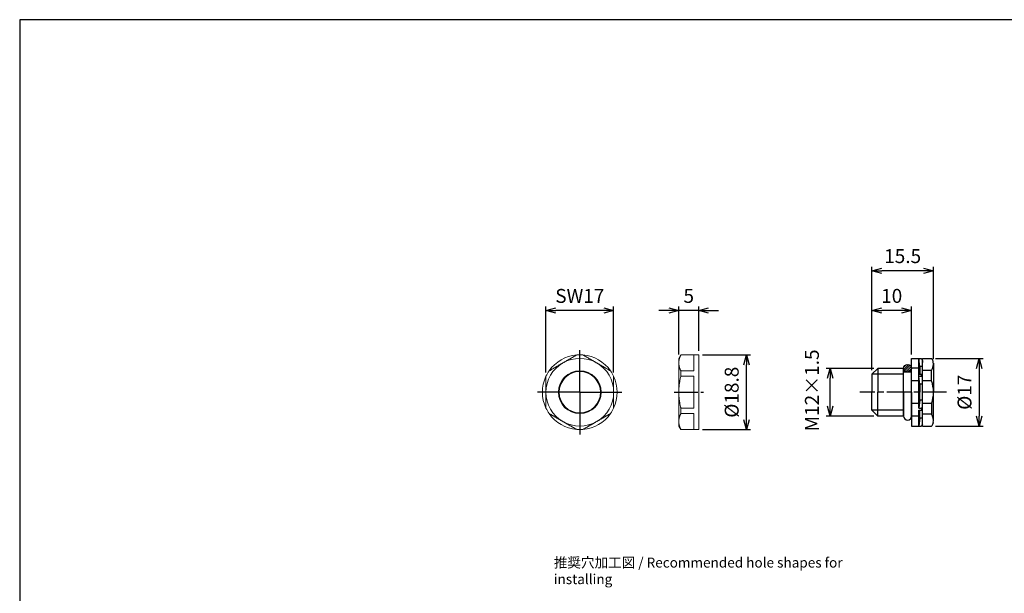
# Model space of a CAD drawing. Units: millimetres. Extents: x 0 to 403, y 0 to 280.
import ezdxf

# ---------------------------------------------------------------- set-up
doc = ezdxf.new("R2010")
doc.units = ezdxf.units.MM
doc.linetypes.add('AM_ISO08W050', pattern=[18, 12, -1.5, 3, -1.5])
doc.linetypes.add('AM_ISO08W050x2', pattern=[9, 6, -0.75, 1.5, -0.75])
for name, color, linetype, lineweight in [('AM_5', 3, 'Continuous', 25), ('AM_7', 4, 'AM_ISO08W050', 25), ('AM_8', 1, 'Continuous', 25), ('Oリング2', 51, 'Continuous', 25), ('TK2', 2, 'Continuous', 25), ('本体1', 7, 'Continuous', 25), ('ﾅｯﾄ', 2, 'Continuous', 25)]:
    doc.layers.add(name, color=color, linetype=linetype, lineweight=lineweight)
doc.styles.get("Standard").update_dxf_attribs({"font": 'ISOCP.SHX', "bigfont": 'EXTFONT.SHX'})
doc.dimstyles.new('AM_ISO$0', dxfattribs={"dimtxt": 3.5, "dimasz": 2.5, "dimexe": 1, "dimexo": 1, "dimgap": 1.5, "dimtad": 1, "dimdsep": 46, "dimtxsty": 'Standard', "dimblk": 'OPEN30', "dimcen": 0, "dimclrd": 3, "dimclre": 3, "dimclrt": 2, "dimadec": 0, "dimazin": 2, "dimtp": 0.1, "dimtm": 0.1, "dimtfac": 0.71, "dimtmove": 0, "dimatfit": 3, "dimldrblk": 'OPEN30', "dimfxl": 0, "dimlwd": -1, "dimlwe": -1, "dimarcsym": 0})

# ---------------------------------------------------------------- blocks, each defined once
blk = doc.blocks.new('_Open30')
at = {"color": 0, "linetype": 'ByBlock', "lineweight": -2}
for p, q in [((-1, 0.26794919), (0, 0)), ((0, 0), (-1, -0.26794919)), ((0, 0), (-1, 0))]:
    blk.add_line(p, q, dxfattribs=at)
blk = doc.blocks.new('*D14')
at = {"layer": 'AM_5', "color": 3, "transparency": 16777216}
for p, q in [((230.1413200905932, 194.8808420141628), (242.1413200905934, 194.8808420141628)), ((241.1413200905934, 192.3808420141628), (241.1413200905934, 180.3808420141627)), ((230.1413200905932, 177.8808420141627), (242.1413200905934, 177.8808420141627))]:
    blk.add_line(p, q, dxfattribs=at)
at = {"layer": 'Defpoints', "color": 0, "transparency": 16777216}
for p in [(229.1413200905932, 194.8808420141628), (229.1413200905932, 177.8808420141627), (241.1413200905934, 177.8808420141627)]:
    blk.add_point(p, dxfattribs=at)
at = {"layer": 'AM_5', "color": 3, "transparency": 16777216, "xscale": 2.5, "yscale": 2.5, "zscale": 2.5}
for p, rotation in [((241.1413200905934, 194.8808420141628), 90), ((241.1413200905934, 177.8808420141627), 270)]:
    blk.add_blockref('_Open30', p, dxfattribs=dict(at, rotation=rotation))
at = {"layer": 'AM_5', "color": 2, "transparency": 16777216, "insert": (237.8913200905933, 186.3808420141628), "char_height": 3.5, "attachment_point": 5, "rotation": 90}
blk.add_mtext('%%c17', dxfattribs=at)
blk = doc.blocks.new('*D15')
at = {"layer": 'AM_5', "color": 3, "transparency": 16777216}
for p, q in [((214.1413200905932, 191.8808420141628), (214.1413200905932, 207.8808420141628)), ((224.1413200905932, 195.8808420141628), (224.1413200905932, 207.8808420141628)), ((221.6413200905932, 206.8808420141628), (216.6413200905932, 206.8808420141628))]:
    blk.add_line(p, q, dxfattribs=at)
at = {"layer": 'Defpoints', "color": 0, "transparency": 16777216}
for p in [(214.1413200905932, 206.8808420141628), (224.1413200905932, 194.8808420141628), (214.1413200905932, 190.8808420141628)]:
    blk.add_point(p, dxfattribs=at)
at = {"layer": 'AM_5', "color": 3, "transparency": 16777216, "xscale": 2.5, "yscale": 2.5, "zscale": 2.5, "rotation": 180}
blk.add_blockref('_Open30', (214.1413200905932, 206.8808420141628), dxfattribs=at)
at = {"layer": 'AM_5', "color": 3, "transparency": 16777216, "xscale": 2.5, "yscale": 2.5, "zscale": 2.5}
blk.add_blockref('_Open30', (224.1413200905932, 206.8808420141628), dxfattribs=at)
at = {"layer": 'AM_5', "color": 2, "transparency": 16777216, "insert": (219.1413200905932, 210.1308420141628), "char_height": 3.5, "attachment_point": 5}
blk.add_mtext('10', dxfattribs=at)
blk = doc.blocks.new('*D16')
at = {"layer": 'AM_5', "color": 3, "transparency": 16777216}
for p, q in [((214.1413200905932, 191.8808420141628), (214.1413200905932, 217.8808420141628)), ((229.6413200905932, 194.6608420141414), (229.6413200905932, 217.8808420141628)), ((227.1413200905932, 216.8808420141628), (216.6413200905932, 216.8808420141628))]:
    blk.add_line(p, q, dxfattribs=at)
at = {"layer": 'Defpoints', "color": 0, "transparency": 16777216}
for p in [(214.1413200905932, 216.8808420141628), (229.6413200905932, 193.6608420141414), (214.1413200905932, 190.8808420141628)]:
    blk.add_point(p, dxfattribs=at)
at = {"layer": 'AM_5', "color": 3, "transparency": 16777216, "xscale": 2.5, "yscale": 2.5, "zscale": 2.5, "rotation": 180}
blk.add_blockref('_Open30', (214.1413200905932, 216.8808420141628), dxfattribs=at)
at = {"layer": 'AM_5', "color": 3, "transparency": 16777216, "xscale": 2.5, "yscale": 2.5, "zscale": 2.5}
blk.add_blockref('_Open30', (229.6413200905932, 216.8808420141628), dxfattribs=at)
at = {"layer": 'AM_5', "color": 2, "transparency": 16777216, "insert": (221.8913200905932, 220.1308420141628), "char_height": 3.5, "attachment_point": 5}
blk.add_mtext('15.5', dxfattribs=at)
blk = doc.blocks.new('*D18')
at = {"layer": 'AM_5', "color": 3, "transparency": 16777216}
for p, q in [((165.630330104501, 195.880842014165), (165.630330104501, 207.8808420141627)), ((170.630330104501, 196.7808420141649), (170.630330104501, 207.8808420141627)), ((163.130330104501, 206.8808420141627), (160.630330104501, 206.8808420141627)), ((170.630330104501, 206.8808420141627), (165.630330104501, 206.8808420141627)), ((173.130330104501, 206.8808420141627), (175.630330104501, 206.8808420141627))]:
    blk.add_line(p, q, dxfattribs=at)
at = {"layer": 'Defpoints', "color": 0, "transparency": 16777216}
for p in [(165.630330104501, 206.8808420141627), (170.630330104501, 195.7808420141649), (165.630330104501, 194.880842014165)]:
    blk.add_point(p, dxfattribs=at)
at = {"layer": 'AM_5', "color": 3, "transparency": 16777216, "xscale": 2.5, "yscale": 2.5, "zscale": 2.5}
blk.add_blockref('_Open30', (165.630330104501, 206.8808420141627), dxfattribs=at)
at = {"layer": 'AM_5', "color": 3, "transparency": 16777216, "xscale": 2.5, "yscale": 2.5, "zscale": 2.5, "rotation": 180}
blk.add_blockref('_Open30', (170.630330104501, 206.8808420141627), dxfattribs=at)
at = {"layer": 'AM_5', "color": 2, "transparency": 16777216, "insert": (168.130330104501, 210.1308420141627), "char_height": 3.5, "attachment_point": 5}
blk.add_mtext('5', dxfattribs=at)
blk = doc.blocks.new('*D19')
at = {"layer": 'AM_5', "color": 3, "transparency": 16777216}
for p, q in [((171.630330104501, 195.7808420141649), (183.630330104501, 195.7808420141649)), ((182.630330104501, 179.480842014165), (182.630330104501, 193.2808420141649)), ((171.630330104501, 176.980842014165), (183.630330104501, 176.980842014165))]:
    blk.add_line(p, q, dxfattribs=at)
at = {"layer": 'Defpoints', "color": 0, "transparency": 16777216}
for p in [(170.630330104501, 195.7808420141649), (182.630330104501, 195.7808420141649), (170.630330104501, 176.980842014165)]:
    blk.add_point(p, dxfattribs=at)
at = {"layer": 'AM_5', "color": 3, "transparency": 16777216, "xscale": 2.5, "yscale": 2.5, "zscale": 2.5}
for p, rotation in [((182.630330104501, 195.7808420141649), 90), ((182.630330104501, 176.980842014165), 270)]:
    blk.add_blockref('_Open30', p, dxfattribs=dict(at, rotation=rotation))
at = {"layer": 'AM_5', "color": 2, "transparency": 16777216, "insert": (179.380330104501, 186.380842014165), "char_height": 3.5, "attachment_point": 5, "rotation": 90}
blk.add_mtext('%%c18.8', dxfattribs=at)
blk = doc.blocks.new('*D13')
at = {"layer": 'AM_5', "color": 3, "transparency": 16777216}
for p, q in [((132.2619812145307, 191.3620544164219), (132.2619812145307, 207.8808420141627)), ((149.2619812145307, 191.3620544164232), (149.2619812145307, 207.8808420141627)), ((146.7619812145307, 206.8808420141627), (134.7619812145307, 206.8808420141627))]:
    blk.add_line(p, q, dxfattribs=at)
at = {"layer": 'Defpoints', "color": 0, "transparency": 16777216}
for p in [(132.2619812145307, 206.8808420141627), (132.2619812145307, 190.3620544164219), (149.2619812145307, 190.3620544164232)]:
    blk.add_point(p, dxfattribs=at)
at = {"layer": 'AM_5', "color": 3, "transparency": 16777216, "xscale": 2.5, "yscale": 2.5, "zscale": 2.5, "rotation": 180}
blk.add_blockref('_Open30', (132.2619812145307, 206.8808420141627), dxfattribs=at)
at = {"layer": 'AM_5', "color": 3, "transparency": 16777216, "xscale": 2.5, "yscale": 2.5, "zscale": 2.5}
blk.add_blockref('_Open30', (149.2619812145307, 206.8808420141627), dxfattribs=at)
at = {"layer": 'AM_5', "color": 2, "transparency": 16777216, "insert": (140.7619812145307, 210.1308420141627), "char_height": 3.5, "attachment_point": 5}
blk.add_mtext('SW17', dxfattribs=at)
blk = doc.blocks.new('*D20')
at = {"layer": 'AM_5', "color": 3, "transparency": 16777216}
for p, q in [((214.6413200905932, 192.3808420141628), (202.6413200905932, 192.3808420141628)), ((203.6413200905932, 182.8808420141628), (203.6413200905932, 189.8808420141628)), ((214.6413200905934, 180.3808420141628), (202.6413200905932, 180.3808420141628))]:
    blk.add_line(p, q, dxfattribs=at)
at = {"layer": 'Defpoints', "color": 0, "transparency": 16777216}
for p in [(203.6413200905932, 192.3808420141628), (215.6413200905932, 192.3808420141628), (215.6413200905934, 180.3808420141628)]:
    blk.add_point(p, dxfattribs=at)
at = {"layer": 'AM_5', "color": 3, "transparency": 16777216, "xscale": 2.5, "yscale": 2.5, "zscale": 2.5}
for p, rotation in [((203.6413200905932, 192.3808420141628), 90), ((203.6413200905932, 180.3808420141628), 270)]:
    blk.add_blockref('_Open30', p, dxfattribs=dict(at, rotation=rotation))
at = {"layer": 'AM_5', "color": 2, "transparency": 16777216, "insert": (199.5416755614875, 186.8372766245783), "char_height": 3.5, "attachment_point": 5, "rotation": 90}
blk.add_mtext('M12×1.5', dxfattribs=at)
blk = doc.blocks.new('TK-A3')
blk.add_lwpolyline([(0, 0), (403, 0), (403, 280), (0, 280.0000000000001)], close=True)

msp = doc.modelspace()

# ---------------------------------------------------------------- hatches: boundary and pattern name
at = {"layer": 'AM_8'}
h = msp.add_hatch(dxfattribs=at)
h.set_pattern_fill('_U', color=256, scale=0.4, angle=225, style=0, pattern_type=0)
h.set_pattern_definition([(225, (308.9579528220572, 291.8977418688291), (0.282842712474619, -0.2828427124746191), [])])
edge = h.paths.add_edge_path()
edge.add_arc((223.1413200905934, 192.3808420141628), 1, 270, 596.0671047877869)
edge.add_arc((223.1413200905934, 192.3808420141628), 0.9999999999999983, 236.0671047877868, 270)

# ---------------------------------------------------------------- linework, layer by layer
at = {"layer": 'AM_7'}
for q in [(140.7619812145309, 196.9808420141644), (130.1619812145315, 186.380842014165), (151.3619812145303, 186.380842014165), (140.7619812145309, 175.7808420141655)]:
    msp.add_line((140.7619812145309, 186.380842014165), q, dxfattribs=at)
at = {"layer": 'AM_7', "linetype": 'AM_ISO08W050x2'}
for p, q in [((164.430330104501, 186.3808420141628), (171.8303301045009, 186.3808420141628)), ((232.9413200905933, 186.3808420141628), (211.1413200905932, 186.3808420141628))]:
    msp.add_line(p, q, dxfattribs=at)
at = {"layer": 'Oリング2'}
for p, q in [((222.1413200905932, 180.3808420141628), (222.1413200905932, 186.3808420141628)), ((224.1413200905932, 180.3808420141628), (224.1413200905932, 186.3808420141628))]:
    msp.add_line(p, q, dxfattribs=at)
msp.add_circle((223.1413200905932, 192.3808420141628), 1, dxfattribs=at)
msp.add_arc((223.1413200905932, 180.3808420141628), 1, 180, 0, dxfattribs=at)
at = {"layer": '本体1'}
for p, q in [((224.1413200905932, 186.3808420141628), (224.1413200905932, 194.8808420141628)), ((224.1413200905932, 194.8808420141628), (226.6413200905932, 194.8808420141628)), ((224.1413200905932, 186.3808420141628), (224.1413200905932, 194.8808420141628)), ((225.9413200905933, 182.3808420141628), (225.9413200905933, 194.8808420141628)), ((226.2413200905934, 192.880842014163), (225.9413200905933, 194.8808420141628)), ((225.9413200905933, 194.8808420141628), (225.9413200905933, 190.8808420141628)), ((226.6413200905932, 194.8484338934068), (226.6413200905932, 194.8808420141628)), ((226.8413200905933, 177.8808420141628), (226.8413200905933, 194.8808420141628)), ((226.8413200905933, 194.8808420141628), (229.1413200905934, 194.8808420141628)), ((226.8413200905933, 194.3808420141628), (226.8413200905933, 193.8808420141628)), ((229.6017672139192, 194.028455359496), (229.5582312227043, 194.1909338906679)), ((229.6413200905932, 193.6608420141414), (229.6413200905932, 186.3808420141628)), ((215.6413200905934, 192.3808420141628), (214.1413200905932, 190.8808420141628)), ((214.1413200905932, 190.8808420141628), (214.1413200905932, 186.3808420141628)), ((222.1413200905932, 190.8808420141628), (214.1413200905932, 190.8808420141628)), ((222.1413200905932, 192.3808420141628), (215.6413200905932, 192.3808420141628)), ((215.6413200905932, 192.3808420141628), (215.6413200905932, 186.3808420141628)), ((222.1413200905932, 186.3808420141628), (222.1413200905932, 192.3808420141628)), ((224.1413200905932, 191.3808420141628), (222.1413200905932, 191.3808420141628)), ((225.9413200905933, 192.4378415459981), (224.1413200905932, 192.4378415459981)), ((225.9413200905933, 190.8808420141628), (226.6413200905932, 190.8808420141628)), ((226.2413200905934, 192.880842014163), (226.2413200905934, 190.8808420141628)), ((226.8413200905933, 192.8808420141629), (226.2413200905934, 192.8808420141628)), ((226.6413200905932, 190.3808420141628), (226.6413200905932, 190.8808420141628)), ((226.8413200905933, 190.6808420141629), (226.6413200905932, 190.8808420141628)), ((229.1413200905932, 191.8729045828038), (226.8413200905933, 191.8729045828038)), ((229.1413200905932, 189.2531233374318), (229.1413200905932, 191.8729045828038)), ((225.9413200905933, 189.2531233374318), (224.1413200905932, 189.2531233374318)), ((226.2413200905933, 188.3808420141628), (225.9413200905933, 190.3808420141628)), ((225.9413200905933, 190.3808420141628), (226.6413200905932, 190.3808420141628)), ((226.8413200905933, 188.3808420141629), (226.2413200905933, 188.3808420141628)), ((226.2413200905934, 188.3808420141628), (226.2413200905933, 186.3808420141628)), ((226.8413200905933, 190.1808420141629), (226.6413200905932, 190.3808420141628)), ((229.1413200905934, 189.2531233374318), (226.8413200905933, 189.2531233374318)), ((214.1413200905932, 181.8808420141628), (214.1413200905932, 186.3808420141628)), ((215.6413200905932, 180.3808420141628), (215.6413200905932, 186.3808420141628)), ((222.1413200905932, 186.3808420141628), (222.1413200905932, 180.3808420141628)), ((224.1413200905932, 186.3808420141628), (224.1413200905932, 177.8808420141628)), ((226.2413200905934, 184.3808420141628), (226.2413200905933, 186.3808420141628)), ((229.6413200905932, 179.1008420141842), (229.6413200905932, 186.3808420141628)), ((225.9413200905933, 183.5085606908938), (224.1413200905932, 183.5085606908938)), ((226.2413200905933, 184.3808420141628), (225.9413200905933, 182.3808420141628)), ((226.8413200905933, 184.3808420141629), (226.2413200905933, 184.3808420141628)), ((229.1413200905934, 183.5085606908938), (226.8413200905933, 183.5085606908938)), ((229.1413200905932, 183.5085606908938), (229.1413200905932, 180.8887794455218)), ((215.6413200905934, 180.3808420141628), (214.1413200905932, 181.8808420141628)), ((222.1413200905932, 181.8808420141628), (214.1413200905932, 181.8808420141628)), ((225.9413200905933, 182.3808420141628), (226.6413200905932, 182.3808420141628)), ((225.9413200905933, 177.8808420141628), (225.9413200905933, 181.8808420141628)), ((225.9413200905933, 181.8808420141628), (226.6413200905932, 181.8808420141628)), ((226.2413200905934, 179.8808420141626), (226.2413200905934, 181.8808420141628)), ((226.8413200905933, 182.5808420141627), (226.6413200905932, 182.3808420141628)), ((226.6413200905932, 182.3808420141628), (226.6413200905932, 181.8808420141628)), ((226.8413200905933, 182.0808420141628), (226.6413200905932, 181.8808420141628)), ((229.1413200905934, 180.8887794455218), (226.8413200905933, 180.8887794455218)), ((222.1413200905932, 180.3808420141628), (215.6413200905932, 180.3808420141628)), ((225.9413200905933, 180.3238424823274), (224.1413200905932, 180.3238424823274)), ((226.2413200905934, 179.8808420141626), (225.9413200905933, 177.8808420141628)), ((226.8413200905933, 179.8808420141628), (226.2413200905934, 179.8808420141628)), ((226.8413200905933, 178.3808420141628), (226.8413200905933, 178.8808420141628)), ((229.6017672139192, 178.7332286688296), (229.5582312227043, 178.5707501376577)), ((224.1413200905932, 177.8808420141628), (226.6413200905932, 177.8808420141628)), ((226.6413200905932, 177.9132501349188), (226.6413200905932, 177.8808420141628)), ((226.8413200905933, 177.8808420141628), (229.1413200905934, 177.8808420141628))]:
    msp.add_line(p, q, dxfattribs=at)
for centre, radius, start, end in [((227.1413200905932, 194.8484338934068), 0.5, 180, 233.1301023541625), ((227.8992595194323, 193.6593417800805), 1.7420612171493, 17.76726206016298, 44.52183311729129), ((225.7028488009762, 193.734349745436), 3.909995256136266, 331.5707308576124, 4.313800935177081), ((221.1413200905932, 186.3808420141628), 8.500000000000028, 340.2500772043573, 19.74992279564268), ((225.7028488009761, 179.0273342828897), 3.909995256136347, 355.6861990648229, 28.42926914238313), ((227.1413200905932, 177.9132501349188), 0.5, 126.8698976458375, 180), ((227.8992595194323, 179.1023422482451), 1.7420612171493, 315.4781668827032, 342.2327379398366)]:
    msp.add_arc(centre, radius, start, end, dxfattribs=at)
at = {"layer": 'ﾅｯﾄ', "lineweight": 20}
for p, q in [((165.630330104501, 194.880842014165), (166.1499453467717, 195.7808420141649)), ((166.1499453467717, 195.7808420141649), (166.1499453467717, 195.7489211703717)), ((170.630330104501, 195.7808420141649), (166.1499453467717, 195.7808420141649)), ((169.430330104501, 195.7489211703717), (166.1499453467717, 195.7489211703717)), ((169.430330104501, 195.7489211703717), (169.430330104501, 191.7351947222937)), ((170.630330104501, 195.7808420141649), (170.630330104501, 176.980842014165)), ((165.630330104501, 194.880842014165), (165.630330104501, 193.7420579463327)), ((165.630330104501, 193.7420579463327), (165.630330104501, 186.380842014165)), ((166.1499453467717, 191.7351947222937), (166.1499453467717, 190.3945684622429)), ((166.1499453467717, 191.7351947222937), (169.430330104501, 191.7351947222937)), ((169.430330104501, 190.3945684622429), (166.1499453467717, 190.3945684622429)), ((169.430330104501, 190.3945684622429), (169.430330104501, 182.367115566087)), ((165.630330104501, 186.380842014165), (165.630330104501, 179.0196260819972)), ((166.1499453467717, 182.367115566087), (166.1499453467717, 181.0264893060362)), ((166.1499453467717, 182.367115566087), (169.430330104501, 182.367115566087)), ((169.430330104501, 181.0264893060362), (166.1499453467717, 181.0264893060362)), ((169.430330104501, 181.0264893060362), (169.430330104501, 177.0127628579583)), ((165.630330104501, 179.0196260819972), (165.630330104501, 177.880842014165)), ((165.630330104501, 177.880842014165), (166.1499453467717, 176.980842014165)), ((166.1499453467717, 177.0127628579583), (166.1499453467717, 176.980842014165)), ((166.1499453467717, 177.0127628579583), (169.430330104501, 177.0127628579583)), ((170.630330104501, 176.980842014165), (166.1499453467717, 176.980842014165))]:
    msp.add_line(p, q, dxfattribs=at)
for centre, radius in [((140.7619812145309, 186.380842014165), 5.388000000000001), ((140.7619812145308, 186.380842014165), 5.188000000000001)]:
    msp.add_circle(centre, radius, dxfattribs=at)
for centre, radius, start, end in [((140.7619812145297, 186.380842014165), 9.399999999999999, 94.72317308343486, 145.2768269165651), ((140.7619812145307, 186.3808420141651), 9.39999999999992, 85.27682691656514, 94.72317308343486), ((140.7619812145297, 186.380842014165), 9.399999999999999, 34.72317308343487, 85.27682691656514), ((140.7619812145309, 186.380842014165), 8.499999999999998, 119.9999999999999, 180), ((140.7619812145309, 186.380842014165), 8.499999999999995, 59.99999999999915, 119.9999999999999), ((140.7619812145309, 186.380842014165), 8.5, 0, 59.99999999999915), ((140.7619812145307, 186.380842014165), 9.400000000000015, 145.2768269165651, 154.7231730834362), ((140.7619812145306, 186.380842014165), 9.400000000000102, 25.27682691656384, 34.72317308343487), ((140.7619812145297, 186.380842014165), 9.400000000000002, 154.7231730834362, 205.2768269165639), ((140.7619812145297, 186.380842014165), 9.400000000000002, 334.7231730834362, 25.27682691656384), ((140.7619812145309, 186.380842014165), 8.499999999999996, 180, 239.9999999999992), ((140.7619812145309, 186.380842014165), 8.500000000000007, 299.9999999999999, 0), ((140.7619812145308, 186.380842014165), 9.400000000000102, 205.2768269165639, 214.7231730834348), ((140.7619812145297, 186.380842014165), 9.399999999999995, 214.7231730834348, 265.2768269165651), ((140.7619812145297, 186.380842014165), 9.399999999999997, 274.7231730834349, 325.2768269165651), ((140.7619812145309, 186.3808420141648), 9.399999999999734, 325.2768269165651, 334.7231730834362), ((140.7619812145309, 186.380842014165), 8.500000000000004, 239.9999999999992, 299.9999999999999), ((140.7619812145307, 186.3808420141648), 9.399999999999874, 265.2768269165651, 274.7231730834349)]:
    msp.add_arc(centre, radius, start, end, dxfattribs=at)
for points, weights in [([(139.9879702824076, 195.7489211703717), (138.1625905484389, 194.6950376895915), (136.5119812145309, 193.7420579463327)], [1, 1.02612922016214, 1]), ([(145.0119812145309, 193.7420579463327), (143.3613718806228, 194.6950376895913), (141.5359921466538, 195.7489211703717)], [1, 1.02612922016215, 1]), ([(166.1499453467717, 195.7489211703717), (165.630330104501, 194.6950376895915), (165.630330104501, 193.7420579463327)], [1, 1.02612922016214, 1]), ([(136.5119812145309, 193.7420579463327), (134.8613718806228, 192.7890782030739), (133.0359921466538, 191.7351947222937)], [1, 1.02612922016216, 1]), ([(148.4879702824077, 191.7351947222937), (146.6625905484389, 192.789078203074), (145.0119812145309, 193.7420579463327)], [1, 1.02612922016214, 1]), ([(165.630330104501, 193.7420579463327), (165.630330104501, 192.7890782030739), (166.1499453467717, 191.7351947222937)], [1, 1.02612922016216, 1]), ([(132.2619812145307, 190.3945684622429), (132.2619812145309, 188.2868015006824), (132.2619812145309, 186.380842014165)], [1, 1.02612922016215, 1]), ([(149.2619812145309, 186.380842014165), (149.2619812145309, 188.2868015006824), (149.2619812145307, 190.3945684622429)], [1, 1.02612922016215, 1]), ([(166.1499453467717, 190.3945684622429), (165.630330104501, 188.2868015006824), (165.630330104501, 186.380842014165)], [1, 1.02612922016215, 1]), ([(132.2619812145309, 186.380842014165), (132.2619812145309, 184.4748825276471), (132.2619812145307, 182.367115566087)], [1, 1.02612922016215, 1]), ([(149.2619812145307, 182.367115566087), (149.2619812145309, 184.4748825276471), (149.2619812145309, 186.380842014165)], [1, 1.02612922016215, 1]), ([(165.630330104501, 186.380842014165), (165.630330104501, 184.4748825276471), (166.1499453467717, 182.367115566087)], [1, 1.02612922016215, 1]), ([(133.0359921466538, 181.0264893060362), (134.8613718806229, 179.972605825256), (136.5119812145309, 179.0196260819972)], [1, 1.02612922016214, 1]), ([(145.0119812145309, 179.0196260819972), (146.662590548439, 179.972605825256), (148.4879702824076, 181.0264893060362)], [1, 1.02612922016216, 1]), ([(166.1499453467717, 181.0264893060362), (165.630330104501, 179.972605825256), (165.630330104501, 179.0196260819972)], [1, 1.02612922016214, 1]), ([(136.5119812145309, 179.0196260819972), (138.1625905484389, 178.0666463387385), (139.9879702824077, 177.0127628579583)], [1, 1.02612922016215, 1]), ([(141.5359921466538, 177.0127628579583), (143.3613718806228, 178.0666463387386), (145.0119812145309, 179.0196260819972)], [1, 1.02612922016214, 1]), ([(165.630330104501, 179.0196260819972), (165.630330104501, 178.0666463387385), (166.1499453467717, 177.0127628579583)], [1, 1.02612922016215, 1])]:
    msp.add_rational_spline(points, weights, degree=2, dxfattribs=at)

# ---------------------------------------------------------------- block references
at = {"lineweight": 0}
msp.add_blockref('TK-A3', (0, 0), dxfattribs=at)

# ---------------------------------------------------------------- texts
at = {"layer": 'TK2', "insert": (134.219448899383, 144.819149179), "char_height": 2.5, "width": 84.66433280519377, "attachment_point": 1}
msp.add_mtext('推奨穴加工図 / Recommended hole shapes for installing', dxfattribs=at)

# ---------------------------------------------------------------- dimensions: what is measured, and where the dimension line sits
at = {"layer": 'AM_5'}
for base, p1, p2, picture, middle in [((214.1413200905932, 216.8808420141628), (229.6413200905932, 193.6608420141414), (214.1413200905932, 190.8808420141628), '*D16', (221.8913200905932, 220.1308420141628)), ((165.630330104501, 206.8808420141627), (170.630330104501, 195.7808420141649), (165.630330104501, 194.880842014165), '*D18', (168.130330104501, 210.1308420141627)), ((214.1413200905932, 206.8808420141628), (224.1413200905932, 194.8808420141628), (214.1413200905932, 190.8808420141628), '*D15', (219.1413200905932, 210.1308420141628))]:
    dim = msp.add_linear_dim(base=base, p1=p1, p2=p2, dimstyle='AM_ISO$0', dxfattribs=at)
    dim.commit()
    dim.dimension.update_dxf_attribs({"geometry": picture, "text_midpoint": middle})
dim = msp.add_linear_dim(base=(132.2619812145307, 206.8808420141627), p1=(149.2619812145307, 190.3620544164232), p2=(132.2619812145307, 190.3620544164219), text='SW<>', dimstyle='AM_ISO$0', override={"dimpost": ''}, dxfattribs=at)
dim.commit()
dim.dimension.update_dxf_attribs({"geometry": '*D13', "text_midpoint": (140.7619812145307, 210.1308420141627)})
for base, p1, p2, picture, middle in [((182.630330104501, 195.7808420141649), (170.630330104501, 176.980842014165), (170.630330104501, 195.7808420141649), '*D19', (179.380330104501, 186.380842014165)), ((241.1413200905934, 177.8808420141627), (229.1413200905932, 194.8808420141628), (229.1413200905932, 177.8808420141627), '*D14', (237.8913200905933, 186.3808420141628))]:
    dim = msp.add_linear_dim(base=base, p1=p1, p2=p2, angle=90, text='%%c<>', dimstyle='AM_ISO$0', dxfattribs=at)
    dim.commit()
    dim.dimension.update_dxf_attribs({"geometry": picture, "text_midpoint": middle})
dim = msp.add_linear_dim(base=(203.6413200905932, 192.3808420141628), p1=(215.6413200905934, 180.3808420141628), p2=(215.6413200905932, 192.3808420141628), angle=90, text='M<>×1.5', dimstyle='AM_ISO$0', override={"dimtmove": 2}, dxfattribs=at)
dim.commit()
dim.dimension.update_dxf_attribs({"geometry": '*D20', "text_midpoint": (199.5416755614875, 186.8372766245783), "dimtype": 160})

doc.saveas('drawing.dxf')
